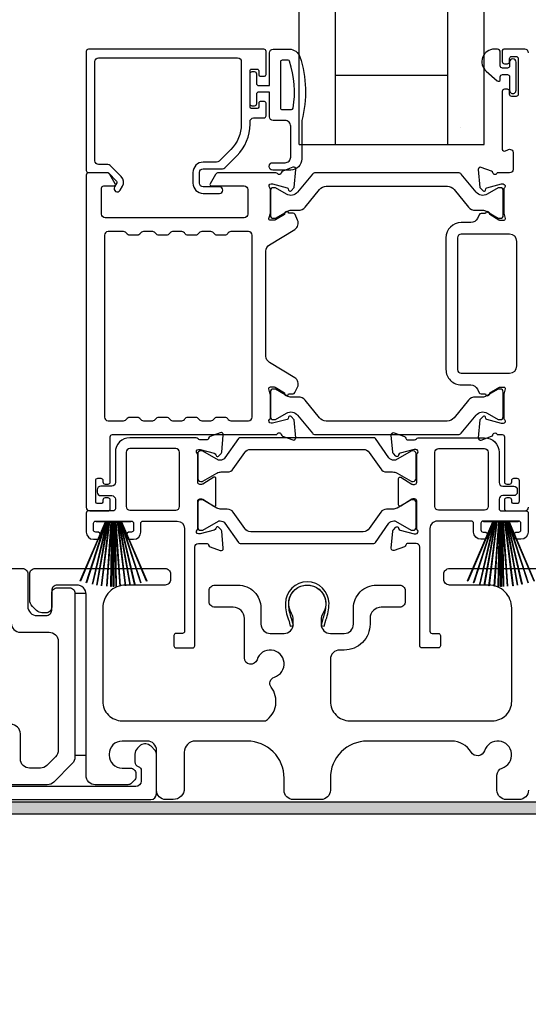
# Model space of a CAD drawing. Extents: x 3 to 411, y -731 to -665.
# Drawn here: x 244 to 246, y -701 to -696 of the extents above; entities that cross this region are included whole.
import ezdxf

# ---------------------------------------------------------------- set-up
doc = ezdxf.new("R2010")
doc.units = 0
doc.header["$LTSCALE"] = 2
doc.header["$MEASUREMENT"] = 0
doc.header["$PDMODE"] = 3
doc.layers.get('0').update_dxf_attribs({"linetype": 'CONTINUOUS'})
doc.layers.get('DEFPOINTS').update_dxf_attribs({"color": 3, "linetype": 'CONTINUOUS'})
doc.layers.add('Dim', color=7, linetype='CONTINUOUS')
doc.styles.get("Standard").update_dxf_attribs({"font": 'arial.ttf'})
doc.dimstyles.new('STANDARD 1.5', dxfattribs={"dimtxt": 0.36, "dimasz": 0.45, "dimexe": 0.09375, "dimexo": 0.27, "dimgap": 0.135, "dimtad": 0, "dimdec": 4, "dimzin": 0, "dimdsep": 46, "dimlunit": 4, "dimtxsty": 'STANDARD', "dimcen": 0, "dimadec": 0, "dimazin": 0, "dimtfac": 1, "dimtdec": 4, "dimtofl": 0, "dimtmove": 0, "dimatfit": 3, "dimfxl": 1, "dimtolj": 1, "dimtzin": 0, "dimarcsym": 0})

# ---------------------------------------------------------------- blocks, each defined once
blk = doc.blocks.new('*D311')
at = {"layer": 'DEFPOINTS', "color": 0, "transparency": 16777216}
for p in [(256.5157, -700.182), (236.3216, -700.222), (236.3216, -701.62)]:
    blk.add_point(p, dxfattribs=at)
at = {"layer": 'Dim', "color": 0, "lineweight": -2, "transparency": 16777216}
for p, q in [((256.5157, -700.452), (256.5157, -701.7138)), ((236.3216, -700.492), (236.3216, -701.7138)), ((236.7716, -701.62), (245.681, -701.62)), ((256.0657, -701.62), (247.1563, -701.62))]:
    blk.add_line(p, q, dxfattribs=at)
at = {"layer": 'Dim', "color": 0, "transparency": 16777216}
for points in [[(236.7716, -701.545), (236.7716, -701.695), (236.3216, -701.62)], [(256.0657, -701.545), (256.0657, -701.695), (256.5157, -701.62)]]:
    blk.add_solid(points, dxfattribs=at)
at = {"layer": 'Dim', "color": 0, "transparency": 16777216, "insert": (246.4186, -701.62), "char_height": 0.36, "attachment_point": 5}
blk.add_mtext('\\A1;20{\\H1x;\\S3/16;}"', dxfattribs=at)
blk = doc.blocks.new('A$C33282C36')
for p, q in [((0.5298, 0.78), (0.4516, 1.1185)), ((0.4745, 1.1227), (0.5349, 0.78)), ((0.5359, 0.78), (0.4755, 1.1229)), ((0.4996, 1.1262), (0.5421, 0.78)), ((0.5431, 0.78), (0.5006, 1.1263)), ((0.5286, 1.1288), (0.553, 0.78)), ((0.554, 0.78), (0.5296, 1.1289)), ((0.5505, 1.1298), (0.5566, 0.78)), ((0.5576, 0.78), (0.5515, 1.1298)), ((0.5625, 1.13), (0.5625, 0.78)), ((0.5675, 0.78), (0.5675, 1.13)), ((0.5785, 1.1298), (0.5724, 0.78)), ((0.5734, 0.78), (0.5795, 1.1298)), ((0.6004, 1.1289), (0.576, 0.78)), ((0.577, 0.78), (0.6014, 1.1288)), ((0.6294, 1.1263), (0.5869, 0.78)), ((0.5879, 0.78), (0.6304, 1.1262)), ((0.6545, 1.1229), (0.5941, 0.78)), ((0.5951, 0.78), (0.6555, 1.1227)), ((0.6784, 1.1185), (0.6002, 0.78)), ((0.3851, 1.1006), (0.5212, 0.78)), ((0.5223, 0.78), (0.3861, 1.1009)), ((0.417, 1.1103), (0.5243, 0.78)), ((0.5254, 0.78), (0.418, 1.1105)), ((0.4506, 1.1183), (0.5287, 0.78)), ((0.6013, 0.78), (0.6794, 1.1183)), ((0.712, 1.1105), (0.6047, 0.78)), ((0.6057, 0.78), (0.713, 1.1103)), ((0.7439, 1.1009), (0.6077, 0.78)), ((0.6088, 0.78), (0.7449, 1.1006)), ((0.4716, 0.78), (0.4716, 0.7768)), ((0.5212, 0.78), (0.4716, 0.78)), ((0.4716, 0.7768), (0.6584, 0.7768)), ((0.5243, 0.78), (0.5223, 0.78)), ((0.5287, 0.78), (0.5254, 0.78)), ((0.5349, 0.78), (0.5298, 0.78)), ((0.5421, 0.78), (0.5359, 0.78)), ((0.553, 0.78), (0.5431, 0.78)), ((0.5566, 0.78), (0.554, 0.78)), ((0.5625, 0.78), (0.5576, 0.78)), ((0.5724, 0.78), (0.5675, 0.78)), ((0.576, 0.78), (0.5734, 0.78)), ((0.5869, 0.78), (0.577, 0.78)), ((0.5941, 0.78), (0.5879, 0.78)), ((0.6002, 0.78), (0.5951, 0.78)), ((0.6047, 0.78), (0.6013, 0.78)), ((0.6077, 0.78), (0.6057, 0.78)), ((0.6584, 0.78), (0.6088, 0.78)), ((0.6584, 0.7768), (0.6584, 0.78))]:
    blk.add_line(p, q)
for start, end in [(101.5776, 101.6791), (99.1156, 99.2171), (96.5475, 96.6489), (93.5884, 93.6898), (91.3679, 91.4693), (89.7465, 90.2535), (88.5307, 88.6321), (86.3102, 86.4116), (83.3511, 83.4525), (80.7829, 80.8844), (78.3209, 78.4224), (108.4621, 108.5638), (105.0854, 105.1869), (74.8131, 74.9146), (71.4362, 71.5379)]:
    blk.add_arc((0.565, 0.565), 0.565, start, end)
blk = doc.blocks.new('A$C01E81920')
for p, q in [((0, 0), (0, 3.9383)), ((0.196, 0), (0.196, 3.9383)), ((0.804, 0), (0.804, 3.9383)), ((1, 0), (1, 3.9383)), ((0.196, 0.375), (0.804, 0.375)), ((0.875, 0.0893), (0.875, 0.0893)), ((0, 0), (0.196, 0)), ((0.196, 0), (0.808, 0)), ((0.804, 0), (1, 0))]:
    blk.add_line(p, q)

msp = doc.modelspace()

# ---------------------------------------------------------------- hatches: boundary and pattern name
h = msp.add_hatch(color=256)
h.dxf.hatch_style = 1
h.paths.add_polyline_path([(235.43067, -701.24201), (235.43067, -700.2945), (256.58692, -700.2945), (256.58692, -699.732), (256.52442, -699.732), (256.52442, -700.232), (235.36817, -700.232), (235.36817, -701.24201)])

# ---------------------------------------------------------------- linework, layer by layer
for points in [[(244.91507, -696.29685), (244.91507, -696.17087, 0.4142658), (244.90326, -696.15906), (243.95443, -696.15906, 0.4142307), (243.94262, -696.17087), (243.94262, -696.81457, 0.4141314), (243.95443, -696.82638), (244.05677, -696.82638, -0.1987165), (244.06234, -696.82868), (244.10666, -696.873, -0.3394504), (244.10791, -696.88251), (244.09531, -696.90433, 0.9999774), (244.12599, -696.92205), (244.13859, -696.90023, 0.3394937), (244.13171, -696.84795), (244.0726, -696.78884, 0.1989504), (244.05868, -696.78307), (244.00955, -696.78307, -0.414198), (243.98987, -696.76338), (243.98987, -696.22599, -0.4142155), (244.00955, -696.2063), (244.76152, -696.2063, -0.4142155), (244.78121, -696.22599), (244.78121, -696.56498, -0.1989092), (244.72471, -696.70139), (244.66131, -696.76479, -0.1989504), (244.64739, -696.77055), (244.57502, -696.77055, 0.4142146), (244.5199, -696.82567), (244.5199, -696.88392, 0.4142209), (244.57502, -696.93904), (244.66318, -696.93904, 1), (244.66318, -696.9036), (244.57502, -696.9036, -0.4142242), (244.55534, -696.88392), (244.55534, -696.82567, -0.4142067), (244.57502, -696.80599), (244.67877, -696.80599, 0.1989283), (244.69269, -696.80022), (244.75811, -696.7348, 0.1989105), (244.82845, -696.56498), (244.82845, -696.55079, -0.414198), (244.84814, -696.53111), (244.90326, -696.53111, 0.4142658), (244.91507, -696.51929), (244.91507, -696.4504, 0.414298), (244.90719, -696.44252), (244.88357, -696.44252, 0.414298), (244.8757, -696.4504), (244.8757, -696.47205, -0.4140963), (244.86782, -696.47992), (244.83633, -696.47992, -0.4141708), (244.82845, -696.47205), (244.82845, -696.2752, -0.4143198), (244.83633, -696.26733), (244.86782, -696.26733, -0.4142453), (244.8757, -696.2752), (244.8757, -696.29685, 0.414298), (244.88357, -696.30473), (244.90719, -696.30473, 0.414298), (244.91507, -696.29685)], [(246.33452, -696.17874, 0.4142024), (246.31484, -696.15906), (246.20052, -696.15906, 0.4141335), (246.19265, -696.16693), (246.19265, -696.22599, 0.4141314), (246.20446, -696.2378), (246.22021, -696.2378, 0.4141489), (246.23202, -696.22599), (246.23202, -696.21024, -0.414178), (246.24383, -696.19843), (246.26745, -696.19843, -0.414178), (246.27926, -696.21024), (246.27926, -696.40315, -0.414178), (246.26745, -696.41496), (246.24383, -696.41496, -0.414178), (246.23202, -696.40315), (246.23202, -696.38741, 0.414178), (246.22021, -696.37559), (246.20446, -696.37559, 0.4141605), (246.19265, -696.38741), (246.19265, -696.69946, 0.5773554), (246.21037, -696.70969), (246.22218, -696.70287, -0.5773355), (246.2517, -696.71992), (246.2517, -696.80866, -0.4142024), (246.23202, -696.82835), (246.1648, -696.82835, -0.7927199), (246.14182, -696.82743, 0.2637583), (246.13427, -696.81857), (246.07872, -696.79835, 0.5486151), (246.06292, -696.81048), (246.07144, -696.90789), (246.0888, -696.92525, 0.5774001), (246.10197, -696.92172), (246.10376, -696.91507, -0.2679329), (246.10932, -696.9095), (246.18886, -696.88819), (246.19673, -696.88819, -0.6885368), (246.2046, -696.9088, 0.213362), (246.20067, -696.91761), (246.20067, -697.04467, 0.063211), (246.20092, -697.04664), (246.20829, -697.0752, -0.4903385), (246.20067, -697.08504), (246.18015, -697.08504, -0.1376719), (246.17399, -697.08331), (246.12464, -697.05319, 0.3610999), (246.12057, -697.04129), (246.11721, -697.03924, 0.5811103), (246.10224, -697.04751), (246.07814, -697.04751, 0.2913913), (246.06743, -697.05433), (246.0582, -697.07412, -0.2914523), (246.02252, -697.09685), (245.97066, -697.09685, 0.4142086), (245.88798, -697.17953), (245.88798, -697.89226, 0.4142186), (245.97066, -697.97494), (246.02252, -697.97494, -0.2914714), (246.0582, -697.99767), (246.06743, -698.01746, 0.2915472), (246.07814, -698.02428), (246.10224, -698.02428, 0.5811103), (246.11721, -698.03255), (246.12057, -698.0305, 0.3611015), (246.12464, -698.0186), (246.17399, -697.98848, -0.1378417), (246.18015, -697.98675), (246.20067, -697.98675, -0.4902231), (246.20829, -697.99659), (246.20092, -698.02515, 0.0631736), (246.20067, -698.02712), (246.20067, -698.15418, 0.2134614), (246.2046, -698.16299, -0.6884836), (246.19673, -698.1836), (246.18886, -698.1836), (246.10932, -698.16229, -0.2678802), (246.10376, -698.15672), (246.10197, -698.15007, 0.577245), (246.0888, -698.14654), (246.07144, -698.1639), (246.06291, -698.26131, 0.5486396), (246.07872, -698.27344), (246.13426, -698.25322, 0.2637583), (246.14182, -698.24436, -0.7927912), (246.1648, -698.24344), (246.19279, -698.24344, -0.4142307), (246.2046, -698.25526), (246.2046, -698.49935, 0.414178), (246.21641, -698.51116), (246.23216, -698.51116, 0.414178), (246.24397, -698.49935), (246.24397, -698.49148, -0.4141605), (246.25578, -698.47967), (246.27153, -698.47967, -0.414178), (246.28334, -698.49148), (246.28334, -698.60565, -0.414178), (246.27153, -698.61746), (246.25578, -698.61746, -0.4141605), (246.24397, -698.60565)], [(245.05363, -696.48513, 0.3670555), (245.06152, -696.47843, 0.119489), (245.04267, -696.22467, 0.3255846), (245.03506, -696.21913), (245.00145, -696.21913, 0.4142192), (244.99345, -696.22712), (244.99345, -696.47713, 0.4142192), (245.00145, -696.48513), (245.05363, -696.48513)], [(245.9321, -696.91789), (246.01032, -697.01313, 0.2244751), (246.04683, -697.03039), (246.08464, -697.03039, -0.1316742), (246.10826, -697.03672), (246.17048, -697.07265, 0.1314425), (246.17441, -697.0737), (246.18229, -697.0737, 0.4142398), (246.19804, -697.05795), (246.19804, -696.9241, 0.4142398), (246.18229, -696.90835), (246.17441, -696.90835, 0.1314823), (246.17061, -696.90937), (246.11097, -696.9437, -0.3665648), (246.05089, -696.93274), (245.9708, -696.83521, 0.224454), (245.95558, -696.82802), (245.18115, -696.82802, 0.224432), (245.16594, -696.83521), (245.08584, -696.93274, -0.3665665), (245.02577, -696.9437), (244.96612, -696.90937, 0.131492), (244.96232, -696.90835), (244.95445, -696.90835, 0.4142344), (244.9387, -696.9241), (244.9387, -697.05795, 0.4142344), (244.95445, -697.0737), (244.96232, -697.0737, 0.1314519), (244.96626, -697.07265), (245.02848, -697.03672, -0.1316664), (245.0521, -697.03039), (245.08991, -697.03039, 0.2244689), (245.12642, -697.01313), (245.20463, -696.91789, -0.2244673), (245.24095, -696.90073), (245.89579, -696.90073, -0.2244548), (245.9321, -696.91789)], [(244.67319, -698.4459), (244.70561, -698.4459, 0.2447025), (244.73786, -698.42911), (244.7998, -698.34064, -0.2446703), (244.83205, -698.32385), (245.44085, -698.32385, -0.2446742), (245.4731, -698.34064), (245.53505, -698.42911, 0.2447025), (245.5673, -698.4459), (245.59971, -698.4459, -0.1316789), (245.62334, -698.45223), (245.69919, -698.49603, 0.1314519), (245.70313, -698.49708), (245.71126, -698.49708, 0.414208), (245.72701, -698.48133), (245.72701, -698.34747, 0.414208), (245.71126, -698.33173), (245.70313, -698.33173, 0.1314519), (245.69919, -698.33278), (245.61511, -698.38132, -0.1316956), (245.60921, -698.38291), (245.60561, -698.38291, -0.244704), (245.57981, -698.36948), (245.50728, -698.2659, 0.2445993), (245.4976, -698.26086), (244.7753, -698.26086, 0.244649), (244.76563, -698.2659), (244.6931, -698.36948, -0.2447089), (244.6673, -698.38291), (244.6637, -698.38291, -0.1317453), (244.65779, -698.38132), (244.57371, -698.33278, 0.1314519), (244.56978, -698.33173), (244.56165, -698.33173, 0.4142344), (244.5459, -698.34747), (244.5459, -698.48133, 0.4142344), (244.56165, -698.49708), (244.56978, -698.49708, 0.1314519), (244.57371, -698.49603), (244.64957, -698.45223, -0.1316696), (244.67319, -698.4459)], [(246.24397, -698.60565), (246.24397, -698.59778, 0.414178), (246.23216, -698.58597), (246.21641, -698.58597, 0.414178), (246.2046, -698.59778), (246.2046, -698.64502, 0.4142483), (246.21641, -698.65683), (246.31484, -698.65683, 0.4142024), (246.33452, -698.63715)], [(242.9068, -698.96784), (243.5968, -698.96784, -0.4142136), (243.6268, -698.99784), (243.6268, -699.17284, 0.4142136), (243.6768, -699.22284), (243.7258, -699.22284, 0.4142136), (243.7558, -699.19284), (243.7558, -699.10284, -0.4142136), (243.7858, -699.07284), (243.8518, -699.07284, -0.4142136), (243.8818, -699.10284), (243.8818, -699.98799, -0.1989124), (243.86716, -700.02335), (243.76716, -700.12335, -0.1989124), (243.7318, -700.13799), (243.4925, -700.13799, -0.1989181)], [(246.3338, -700.16784, -0.4142136), (246.2838, -700.21784), (246.21391, -700.21784, -0.4142136), (246.16391, -700.16784), (246.16391, -700.08618, -0.3247383), (246.19152, -700.04815, 1.6306501), (246.09699, -699.95361, -0.641421), (246.02476, -699.96198, 0.2620908), (245.9179, -699.90184), (245.4628, -699.90184, 0.4142136), (245.2628, -700.10184), (245.2628, -700.16784, -0.4142136), (245.2128, -700.21784), (245.0628, -700.21784, -0.4142136), (245.0128, -700.16784), (245.0128, -700.10184, 0.4142136), (244.8128, -699.90184), (244.53319, -699.90184, 0.4142136), (244.47319, -699.96184), (244.47319, -700.15784, -0.4142136), (244.41319, -700.21784), (244.3728, -700.21784, -0.4142136), (244.3228, -700.16784), (244.3228, -699.95184, 0.4142136), (244.2728, -699.90184), (244.1368, -699.90184, 0.4142136), (244.0668, -699.97184), (244.0668, -699.97799, 0.4142136), (244.1368, -700.04799), (244.1808, -700.04799, -0.4142136), (244.2108, -700.07799), (244.2108, -700.09399, -0.1989124), (244.20201, -700.11521), (244.18801, -700.12921, -0.1989124), (244.1668, -700.13799), (243.9918, -700.13799, -0.4142136), (243.9418, -700.08799), (243.9418, -699.10784, 0.4142136), (243.8918, -699.05784), (243.7858, -699.05784, 0.4142136), (243.7558, -699.08784), (243.7558, -699.17784, -0.4142136), (243.7258, -699.20784), (243.70266, -699.20784, -0.1989124), (243.67437, -699.19612), (243.65144, -699.17319, -0.1989124), (243.6368, -699.13784), (243.6368, -698.99784, -0.4142136), (243.6668, -698.96784), (244.3688, -698.96784, -0.4142136), (244.3988, -698.99784), (244.3988, -699.02784, -0.4142136), (244.3688, -699.05784), (244.1568, -699.05784, 0.4142136), (244.0318, -699.18284), (244.0318, -699.68684, 0.4142136), (244.1368, -699.79184), (244.91182, -699.79184, 0.4387695), (244.943, -699.61053, -0.5216691), (244.96026, -699.55573, 1.6504533), (244.86624, -699.46172, -0.8584453), (244.7978, -699.45123), (244.7978, -699.23784, 0.4142136), (244.7378, -699.17784), (244.6378, -699.17784, -0.4142136), (244.6078, -699.14784), (244.6078, -699.08784, -0.4142136), (244.6378, -699.05784), (244.7628, -699.05784, -0.4142136), (244.8878, -699.18284), (244.8878, -699.26917, 0.4142136), (244.9378, -699.31917), (245.01255, -699.31917, 0.4142136), (245.06255, -699.26917), (245.06255, -699.2439, 0.1423683), (245.05321, -699.21174, -1.8193921), (245.22239, -699.21174, 0.1423683), (245.21305, -699.2439), (245.21305, -699.26917, 0.4142136), (245.26305, -699.31917), (245.3378, -699.31917, 0.4142136), (245.3878, -699.26917), (245.3878, -699.18284, -0.4142136), (245.5128, -699.05784), (245.63772, -699.05784, -0.4142136), (245.66772, -699.08784), (245.66772, -699.14784, -0.4142136), (245.63772, -699.17784), (245.5378, -699.17784, 0.4142136), (245.4778, -699.23784), (245.4778, -699.26917, -0.4142136), (245.3378, -699.40917), (245.3128, -699.40917, 0.4142136), (245.2628, -699.45917), (245.2628, -699.68684, 0.4142136), (245.3678, -699.79184), (246.1388, -699.79184, 0.4142136), (246.2438, -699.68684), (246.2438, -699.18284, 0.4142136), (246.1188, -699.05784), (245.9068, -699.05784, -0.4142136), (245.8768, -699.02784), (245.8768, -698.99784, -0.4142136), (245.9068, -698.96784), (246.5968, -698.96784, -0.4142136)], [(243.39434, -700.21784), (244.29234, -700.21784, 0.4141312), (244.32234, -700.18783), (244.32234, -699.97173, 0.1988737), (244.31355, -699.95052), (244.29304, -699.93002, 0.3598597), (244.23596, -699.92459, 0.0469975), (244.23015, -699.92939), (244.21954, -699.93999, 0.1990852), (244.20634, -699.97183), (244.20634, -700.01483, 0.3216781), (244.22334, -700.03852, -0.3216781), (244.24034, -700.06221), (244.24034, -700.11784, -0.4140846), (244.21034, -700.14783), (243.47634, -700.14783, -0.4140843)]]:
    msp.add_lwpolyline(points, format="xyb")
for points in [[(245.10845, -696.54513), (245.10845, -696.75313, -0.4142108), (245.04845, -696.81313), (244.95145, -696.81313, -0.9999707), (244.95145, -696.77312), (245.01845, -696.77312, 0.414254), (245.04845, -696.74313), (245.04845, -696.57513, 0.4142264), (245.01845, -696.54513), (244.95345, -696.54513, -0.4142528), (244.93345, -696.52512), (244.93345, -696.39113), (244.87545, -696.39113, 0.4142466), (244.86345, -696.40313), (244.86345, -696.45513, -0.4141631), (244.85145, -696.46713), (244.84045, -696.46713, -0.4141631), (244.82845, -696.45513), (244.82845, -696.29213, -0.4141918), (244.84045, -696.28013), (244.85145, -696.28013, -0.4141918), (244.86345, -696.29213), (244.86345, -696.34412, 0.4141775), (244.87545, -696.35613), (244.93345, -696.35613), (244.93345, -696.17913, -0.4141942), (244.95345, -696.15913), (245.04085, -696.15913, -0.3225433), (245.09775, -696.20009, -0.1469368)], [(246.15002, -696.15906, 0.6937225), (246.10541, -696.27838), (246.16549, -696.33061, 0.643183), (246.18202, -696.32308), (246.18202, -696.30806, -0.4142365), (246.19402, -696.29606), (246.22002, -696.29606, -0.4142609), (246.23202, -696.30806), (246.23202, -696.38134, 1.0000331), (246.26745, -696.38134), (246.26745, -696.22977, 0.9999669), (246.23202, -696.22977), (246.23202, -696.24906, -0.4141918), (246.22002, -696.26106), (246.19402, -696.26106, -0.4141673), (246.18202, -696.24906), (246.18202, -696.17506, 0.4142299), (246.16602, -696.15906)], [(244.09905, -696.88707), (244.07064, -696.83786, 0.2679308), (244.05359, -696.82802), (243.95443, -696.82802, 0.4141605), (243.94262, -696.83983), (243.94262, -698.63715, 0.4142067), (243.96231, -698.65683), (244.06073, -698.65683, 0.4142658), (244.07254, -698.64502), (244.07254, -698.59778, 0.4141956), (244.06073, -698.58597), (244.04499, -698.58597, 0.4141956), (244.03317, -698.59778), (244.03317, -698.60565, -0.4141605), (244.02136, -698.61746), (244.00562, -698.61746, -0.4141956), (243.9938, -698.60565), (243.9938, -698.49148, -0.4141956), (244.00562, -698.47967), (244.02136, -698.47967, -0.4141605), (244.03317, -698.49148), (244.03317, -698.49935, 0.4141956), (244.04499, -698.51116), (244.06073, -698.51116, 0.4141956), (244.07254, -698.49935), (244.07254, -698.25526, -0.4142307), (244.08436, -698.24344), (244.97418, -698.24344, -0.8159325), (244.99716, -698.24371, 0.2636422), (245.00477, -698.25264), (245.06035, -698.27287, 0.5485669), (245.07616, -698.26074), (245.06763, -698.16324), (245.05027, -698.14588, 0.5774001), (245.03709, -698.14941), (245.03531, -698.15606, -0.2680434), (245.02974, -698.16163), (244.95021, -698.18294), (244.94234, -698.18294, -0.688546), (244.93446, -698.16233, 0.2133871), (244.9384, -698.15352), (244.9384, -698.02646, 0.0630621), (244.93815, -698.02449), (244.93078, -697.99593, -0.49035), (244.9384, -697.98609), (244.95892, -697.98609, -0.137647), (244.96507, -697.98782), (245.01442, -698.01794, 0.3611457), (245.0185, -698.02984), (245.02186, -698.03189, 0.5810937), (245.03683, -698.02362), (245.06093, -698.02362, 0.2913846), (245.07164, -698.0168), (245.08552, -697.98701, 0.3818795), (245.07036, -697.93677), (244.93364, -697.85332, -0.2614032), (244.91478, -697.81971), (244.91478, -697.25094, -0.261425), (244.93364, -697.21733), (245.07066, -697.1337, 0.3818581), (245.08583, -697.08345), (245.07193, -697.05367, 0.2913846), (245.06123, -697.04685), (245.03713, -697.04685, 0.5810937), (245.02216, -697.03857), (245.0188, -697.04063, 0.3708681), (245.01485, -697.05284), (244.96555, -697.08293, -0.1379374), (244.95922, -697.08471), (244.9387, -697.08471, -0.4903655), (244.93101, -697.07478), (244.93845, -697.04598, 0.063211), (244.9387, -697.04401), (244.9387, -696.91728, 0.2133871), (244.93476, -696.90847, -0.688546), (244.94264, -696.88786), (244.95051, -696.88786), (245.03004, -696.90917, -0.2680434), (245.03561, -696.91474), (245.03739, -696.92139, 0.5773872), (245.05057, -696.92492), (245.06793, -696.90756), (245.07645, -696.81015, 0.5486151), (245.06065, -696.79802), (245.0051, -696.81824, 0.2637435), (244.99754, -696.8271, -0.6357359), (244.97681, -696.83235, 0.2249325), (244.96767, -696.82802), (244.65843, -696.82802, 0.2679308), (244.64139, -696.83786), (244.61297, -696.88707, 0.5773736), (244.61979, -696.89888), (244.79697, -696.89888, -0.4142453), (244.81665, -696.91857), (244.81665, -697.05111, -0.4142278), (244.79697, -697.0708), (244.04501, -697.0708, -0.414198), (244.02532, -697.05111), (244.02532, -696.9107, -0.4141956), (244.03713, -696.89888), (244.09223, -696.89888, 0.5773736)], [(244.47676, -698.1588, -0.2679308), (244.4938, -698.14896), (244.53317, -698.14896, -0.2679308), (244.55022, -698.1588, 0.2679904), (244.56727, -698.16864), (244.61719, -698.16864, 0.2679904), (244.63424, -698.1588, -0.2679308), (244.65128, -698.14896), (244.69066, -698.14896, -0.2679308), (244.7077, -698.1588, 0.2680202), (244.72475, -698.16864), (244.82029, -698.16864, 0.4142663), (244.83998, -698.14896), (244.83998, -697.16561, 0.4142067), (244.82029, -697.14593), (244.72475, -697.14593, 0.2679606), (244.7077, -697.15577, -0.2678872), (244.69066, -697.16561), (244.65128, -697.16561, -0.2678872), (244.63424, -697.15577, 0.2679308), (244.61719, -697.14593), (244.56727, -697.14593, 0.2679308), (244.55022, -697.15577, -0.2678872), (244.53317, -697.16561), (244.4938, -697.16561, -0.2678872), (244.47676, -697.15577, 0.2679606), (244.45971, -697.14593), (244.40979, -697.14593, 0.2679606), (244.39274, -697.15577, -0.2678872), (244.37569, -697.16561), (244.33632, -697.16561, -0.2678872), (244.31928, -697.15577, 0.2679308), (244.30223, -697.14593), (244.25231, -697.14593, 0.2679308), (244.23526, -697.15577, -0.2678872), (244.21821, -697.16561), (244.17884, -697.16561, -0.2678872), (244.1618, -697.15577, 0.2679606), (244.14475, -697.14593), (244.06073, -697.14593, 0.4142067), (244.04105, -697.16561), (244.04105, -698.14896, 0.4142663), (244.06073, -698.16864), (244.14475, -698.16864, 0.2680202), (244.1618, -698.1588, -0.2679308), (244.17884, -698.14896), (244.21821, -698.14896, -0.2679308), (244.23526, -698.1588, 0.2679904), (244.25231, -698.16864), (244.30223, -698.16864, 0.2679904), (244.31928, -698.1588, -0.2679308), (244.33632, -698.14896), (244.37569, -698.14896, -0.2679308), (244.39274, -698.1588, 0.2680202), (244.40979, -698.16864), (244.45971, -698.16864, 0.2680202)], [(245.97066, -697.15984, 0.4142155), (245.95097, -697.17953), (245.95097, -697.89226, 0.414198), (245.97066, -697.91195), (246.23216, -697.91195, 0.4142024), (246.27153, -697.87258), (246.27153, -697.19921, 0.4142111), (246.23216, -697.15984)], [(245.9318, -698.15357, -0.224464), (245.89549, -698.17074), (245.24065, -698.17074, -0.2244673), (245.20433, -698.15357), (245.12612, -698.05833, 0.2244722), (245.08961, -698.04107), (245.0518, -698.04107, -0.1316342), (245.02818, -698.03474), (244.96596, -697.99882, 0.1314519), (244.96202, -697.99776), (244.95415, -697.99776, 0.4142344), (244.9384, -698.01351), (244.9384, -698.14736, 0.4142344), (244.95415, -698.16311), (244.96202, -698.16311, 0.131492), (244.96582, -698.16209), (245.02547, -698.12776, -0.3665631), (245.08554, -698.13872), (245.16564, -698.23625, 0.2244618), (245.18085, -698.24344), (245.95528, -698.24344, 0.224454), (245.9705, -698.23625), (246.05059, -698.13872, -0.3665648), (246.11067, -698.12776), (246.17031, -698.16209, 0.1314823), (246.17411, -698.16311), (246.18199, -698.16311, 0.4142398), (246.19774, -698.14736), (246.19774, -698.01351, 0.4142398), (246.18199, -697.99776), (246.17411, -697.99776, 0.1314147), (246.17018, -697.99882), (246.10796, -698.03474, -0.1316295), (246.08434, -698.04107), (246.04653, -698.04107, 0.2244705), (246.01002, -698.05833)], [(244.43509, -698.71195, -0.4142111), (244.47446, -698.75132), (244.47446, -699.30738, -0.4142307), (244.46265, -699.31919), (244.42902, -699.31919, 0.4142307), (244.41721, -699.33101), (244.41721, -699.38642, 0.4141435), (244.42873, -699.39793), (244.51777, -699.39793, 0.4141605), (244.52958, -699.38612), (244.52958, -698.85212, -0.4142067), (244.54927, -698.83244), (244.59315, -698.83244, -0.3595087), (244.60474, -698.84201, 0.2637435), (244.6123, -698.85088), (244.66785, -698.87109, 0.5486151), (244.68365, -698.85897), (244.67551, -698.76583, 0.176405), (244.67209, -698.75851), (244.65777, -698.74419, 0.5774001), (244.6446, -698.74772), (244.6434, -698.75218, -0.2679826), (244.63505, -698.76053), (244.55922, -698.78085, -0.0656298), (244.55616, -698.78125), (244.54984, -698.78125, -0.688546), (244.54197, -698.76064, 0.2133871), (244.5459, -698.75184), (244.5459, -698.60373, -0.4141168), (244.55771, -698.59192), (244.56642, -698.59192, -0.137647), (244.57258, -698.59365), (244.63235, -698.63014, 0.585495), (244.64433, -698.62342), (244.64433, -698.48169, 0.585644), (244.63235, -698.47497), (244.57258, -698.51145, -0.1380005), (244.56642, -698.51318), (244.55771, -698.51318, -0.4142162), (244.5459, -698.50137), (244.5459, -698.35327, 0.2134865), (244.54197, -698.34447, -0.6884928), (244.54984, -698.32385), (244.55616, -698.32385, -0.0656298), (244.55922, -698.32425), (244.63505, -698.34457, -0.2678421), (244.6434, -698.35292), (244.6446, -698.35739, 0.5773299), (244.65777, -698.36091), (244.67209, -698.34659, 0.1763204), (244.67551, -698.33927), (244.68365, -698.24614, 0.5486422), (244.66785, -698.23401), (244.6123, -698.25423, 0.2637435), (244.60474, -698.26309, -0.3593884), (244.59315, -698.27267), (244.55771, -698.27267, -0.2679447), (244.54748, -698.26676, 0.2678719), (244.53726, -698.26086), (244.17884, -698.26086, 0.414212), (244.1001, -698.3396), (244.1001, -698.50329, -0.4142067), (244.08042, -698.52297), (244.02136, -698.52297, 0.4142278), (244.00168, -698.54266), (244.00168, -698.55447, 0.4142278), (244.02136, -698.57416), (244.08042, -698.57416, -0.4142067), (244.1001, -698.59384), (244.1001, -698.64502, -0.4142307), (244.08829, -698.65683), (243.95443, -698.65683, 0.4141605), (243.94262, -698.66864), (243.94262, -698.77101, 0.4142024), (243.98199, -698.81038), (244.00168, -698.81038, 1), (244.00168, -698.77101), (243.9938, -698.77101, -0.4142307), (243.98199, -698.75919), (243.98199, -698.72376, -0.4141605), (243.9938, -698.71195), (244.18672, -698.71195, -0.4141605), (244.19853, -698.72376), (244.19853, -698.75919, -0.4142307), (244.18672, -698.77101), (244.17884, -698.77101, 1), (244.17884, -698.81038), (244.19853, -698.81038, 0.4142024), (244.2379, -698.77101), (244.2379, -698.72376, -0.4141956), (244.24971, -698.71195)], [(246.19518, -698.52297), (246.25424, -698.52297, -0.4142024), (246.27392, -698.54266), (246.27392, -698.55447, -0.4142024), (246.25424, -698.57416), (246.19518, -698.57416, 0.4142024), (246.1755, -698.59384), (246.1755, -698.64502, 0.4142307), (246.18731, -698.65683), (246.32117, -698.65683, -0.414178), (246.33298, -698.66864), (246.33298, -698.77101, -0.4142076), (246.29361, -698.81038), (246.27392, -698.81038, -1), (246.27392, -698.77101), (246.2818, -698.77101, 0.4142307), (246.29361, -698.75919), (246.29361, -698.72376, 0.4141605), (246.2818, -698.71195), (246.08888, -698.71195, 0.4141532), (246.07707, -698.72376), (246.07707, -698.75919, 0.4142234), (246.08888, -698.77101), (246.09676, -698.77101, -1), (246.09676, -698.81038), (246.07707, -698.81038, -0.4142024), (246.0377, -698.77101), (246.0377, -698.72376, 0.414178), (246.02589, -698.71195), (245.84051, -698.71195, 0.414226), (245.80114, -698.75132), (245.80114, -699.30738, 0.4142658), (245.81295, -699.31919), (245.84658, -699.31919, -0.4142307), (245.85839, -699.33101), (245.85839, -699.38642, -0.4141286), (245.84688, -699.39793), (245.75783, -699.39793, -0.4141605), (245.74602, -699.38612), (245.74602, -698.85212, 0.414198), (245.72634, -698.83244), (245.68245, -698.83244, 0.3595444), (245.67086, -698.84201, -0.2637732), (245.6633, -698.85088), (245.60775, -698.87109, -0.5486151), (245.59195, -698.85897), (245.6001, -698.76583, -0.1764762), (245.60351, -698.75851), (245.61783, -698.74419, -0.5774001), (245.631, -698.74772), (245.6322, -698.75218, 0.2679826), (245.64055, -698.76053), (245.71639, -698.78085, 0.0656174), (245.71944, -698.78125), (245.72576, -698.78125, 0.6885277), (245.73363, -698.76064, -0.2133369), (245.7297, -698.75184), (245.7297, -698.60373, 0.4141314), (245.71789, -698.59192), (245.70918, -698.59192, 0.1376967), (245.70303, -698.59365), (245.64325, -698.63014, -0.5854532), (245.63127, -698.62342), (245.63127, -698.48169, -0.5856022), (245.64325, -698.47497), (245.70303, -698.51145, 0.1380501), (245.70918, -698.51318), (245.71789, -698.51318, 0.4142307), (245.7297, -698.50137), (245.7297, -698.35327, -0.2134362), (245.73363, -698.34447, 0.6884745), (245.72576, -698.32385), (245.71944, -698.32385, 0.0656174), (245.71639, -698.32425), (245.64055, -698.34457, 0.2678421), (245.6322, -698.35292), (245.631, -698.35739, -0.5773299), (245.61783, -698.36091), (245.60351, -698.34659, -0.1763916), (245.6001, -698.33927), (245.59195, -698.24614, -0.5486422), (245.60775, -698.23401), (245.6633, -698.25423, -0.2637732), (245.67086, -698.26309, 0.3594241), (245.68245, -698.27267), (245.71789, -698.27267, 0.2679447), (245.72812, -698.26676, -0.2678852), (245.73834, -698.26086), (246.09676, -698.26086, -0.4142131), (246.1755, -698.3396), (246.1755, -698.50329, 0.4142024)], [(244.44733, -698.63321), (244.44733, -698.33945, 0.4142242), (244.42765, -698.31977), (244.17884, -698.31977, 0.4141731), (244.15901, -698.3396), (244.15901, -698.63321, 0.414198), (244.1787, -698.6529), (244.42765, -698.6529, 0.4142067)], [(246.11659, -698.63321, -0.4142024), (246.0969, -698.6529), (245.84795, -698.6529, -0.414198), (245.82827, -698.63321), (245.82827, -698.33945, -0.4142155), (245.84795, -698.31977), (246.09676, -698.31977, -0.4141774), (246.11659, -698.3396)], [(244.5459, -698.74582, 0.4142344), (244.56165, -698.76157), (244.56978, -698.76157, 0.1314519), (244.57371, -698.76051), (244.65779, -698.71197, -0.1317453), (244.6637, -698.71039), (244.6673, -698.71039, -0.2447089), (244.6931, -698.72382), (244.76563, -698.8274, 0.244649), (244.7753, -698.83244), (245.4976, -698.83244, 0.2445993), (245.50728, -698.8274), (245.57981, -698.72382, -0.244704), (245.60561, -698.71039), (245.60921, -698.71039, -0.1316956), (245.61511, -698.71197), (245.69919, -698.76051, 0.1314519), (245.70313, -698.76157), (245.71126, -698.76157, 0.414208), (245.72701, -698.74582), (245.72701, -698.61196, 0.414208), (245.71126, -698.59621), (245.70313, -698.59621, 0.1314519), (245.69919, -698.59727), (245.62334, -698.64107, -0.1316789), (245.59971, -698.6474), (245.5673, -698.6474, 0.2447025), (245.53505, -698.66418), (245.4731, -698.75265, -0.2446742), (245.44085, -698.76944), (244.83205, -698.76944, -0.2446703), (244.7998, -698.75265), (244.73786, -698.66418, 0.2447025), (244.70561, -698.6474), (244.67319, -698.6474, -0.1316696), (244.64957, -698.64107), (244.57371, -698.59727, 0.1314519), (244.56978, -698.59621), (244.56165, -698.59621, 0.4142344), (244.5459, -698.61196)], [(243.63634, -700.04799, -0.4142316), (243.58634, -699.99799), (243.58634, -699.86183, 0.4142318), (243.53634, -699.81183), (243.3838, -699.81183, -0.414259), (243.3338, -699.76183), (243.3338, -699.13283, -0.4142407), (243.4088, -699.05783), (243.4618, -699.05783, -0.4142407), (243.5368, -699.13283), (243.5368, -699.26283, 0.4141651), (243.5868, -699.31283), (243.7418, -699.31283, -0.4142311), (243.7918, -699.36283), (243.7918, -699.95071, -0.1989319), (243.77716, -699.98607), (243.72988, -700.03335, -0.1988654), (243.69452, -700.04799)], [(245.03799, -699.16705, 0.009903), (245.03794, -699.16624, -1.0854874), (245.23766, -699.16624, 0.009903), (245.23761, -699.16705, -0.0842681), (245.22244, -699.23842), (245.2128, -699.27568), (245.22964, -699.28003), (245.23772, -699.2476, -0.0362699), (245.23917, -699.24506, 0.0947112), (245.2558, -699.15803, 0.999985), (245.0198, -699.15803, 0.0947112), (245.03643, -699.24506, -0.0362699), (245.03788, -699.2476), (245.04596, -699.28003), (245.0628, -699.27568), (245.05316, -699.23842, -0.0842681)]]:
    msp.add_lwpolyline(points, format="xyb", close=True)
for points in [[(243.8818, -699.10283), (243.8818, -699.97783), (243.9418, -699.97783), (243.9418, -699.10283)], [(235.43067, -701.24201), (235.43067, -700.2945), (256.58692, -700.2945), (256.58692, -699.732), (256.52442, -699.732), (256.52442, -700.232), (235.36817, -700.232), (235.36817, -701.24201)]]:
    msp.add_lwpolyline(points, close=True)

# ---------------------------------------------------------------- block references
msp.add_blockref('A$C01E81920', (245.09436, -696.67456))
at = {"xscale": -1, "rotation": 180}
for p in [(243.52526, -697.93515), (245.62034, -697.93515)]:
    msp.add_blockref('A$C33282C36', p, dxfattribs=at)

# ---------------------------------------------------------------- dimensions: what is measured, and where the dimension line sits
at = {"layer": 'Dim'}
dim = msp.add_linear_dim(base=(236.3216, -701.62001), p1=(256.51567, -700.182), p2=(236.3216, -700.222), dimstyle='STANDARD 1.5', override={"dimlunit": 5, "dimpost": '"'}, dxfattribs=at)
dim.commit()
dim.dimension.update_dxf_attribs({"geometry": '*D311', "text_midpoint": (246.41863, -701.62001)})

doc.saveas('drawing.dxf')
